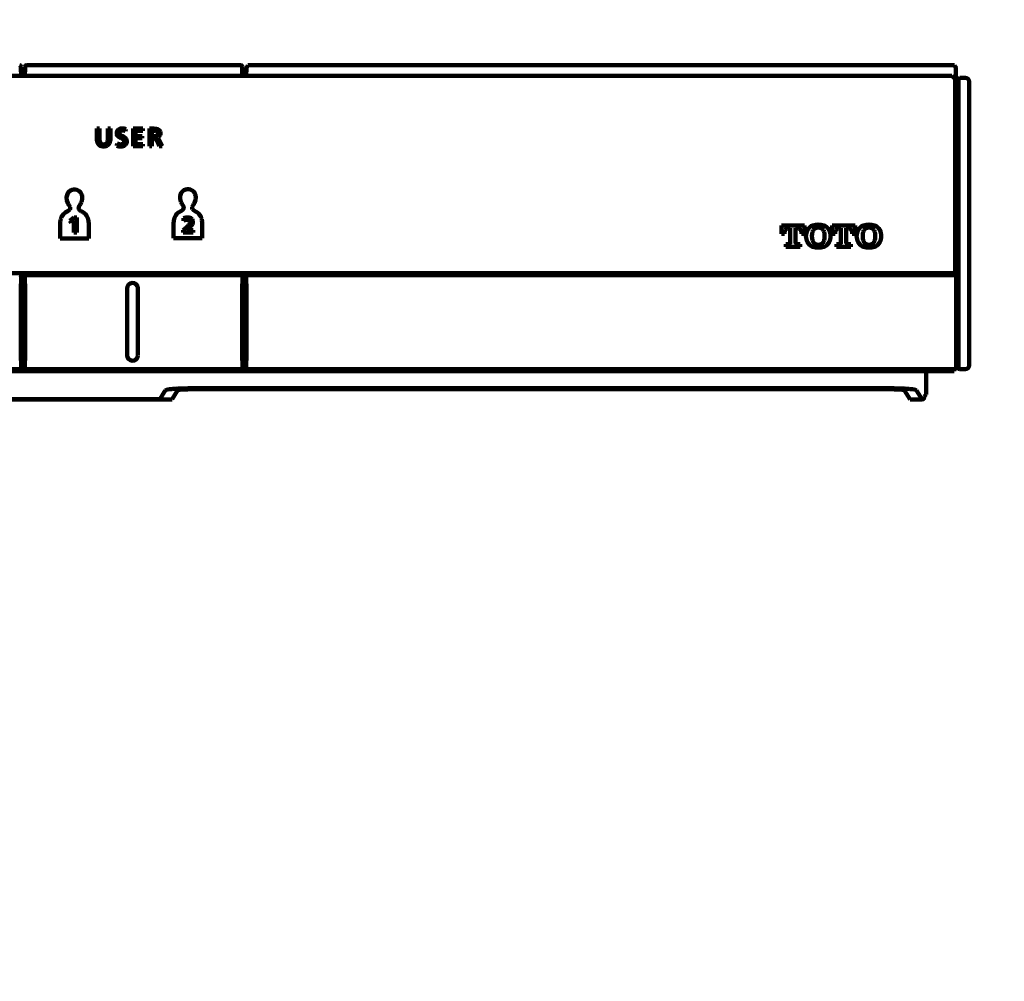
# Model space of a CAD drawing. Units: inches. Extents: x -3668 to 564, y -1622 to 1378.
# Drawn here: x -612 to -466, y -341 to -199 of the extents above; entities that cross this region are included whole.
import ezdxf

# ---------------------------------------------------------------- set-up
doc = ezdxf.new("R2010")
doc.units = ezdxf.units.IN
doc.header["$MEASUREMENT"] = 0
doc.layers.add('Layer 1', color=7, linetype='Continuous')

# ---------------------------------------------------------------- blocks, each defined once
blk = doc.blocks.new('block 37')
at = {"layer": 'Layer 1', "color": 7, "lineweight": 80}
blk.add_open_spline([(-3667.91, 1377.7), (-2257.19, 1377.7), (-846.48, 1377.7), (564.24, 1377.7), (564.24, 377.7), (564.24, -622.3), (564.24, -1622.3), (-846.48, -1622.3), (-2257.19, -1622.3), (-3667.91, -1622.3), (-3667.91, -622.3), (-3667.91, 377.7), (-3667.91, 1377.7)], degree=3, knots=[0, 0, 0, 0, 1, 1, 1, 2, 2, 2, 3, 3, 3, 4, 4, 4, 4], dxfattribs=at)

msp = doc.modelspace()

# ---------------------------------------------------------------- linework, layer by layer
at = {"layer": 'Layer 1', "color": 7, "lineweight": 106}
for points in [[(-611.4, -205.79), (-611.41, -205.48)], [(-610.77, -205.48), (-610.78, -205.79)], [(-578.82, -205.27), (-610.56, -205.27)], [(-578.61, -205.48), (-578.61, -205.79)], [(-577.77, -205.27), (-473.05, -205.27)], [(-577.77, -205.27), (-577.77, -205.32)], [(-473.05, -205.27), (-473.05, -205.32)], [(-473.44, -206.86), (-774.15, -206.86)], [(-611.4, -205.79), (-611.38, -206.86)], [(-610.8, -206.86), (-610.78, -205.79)], [(-578.61, -205.79), (-578.59, -206.86)], [(-578, -206.86), (-577.98, -205.79)], [(-472.92, -207.38), (-473.44, -206.86)], [(-472.83, -205.79), (-472.79, -208.54)], [(-471.41, -207.17), (-472.26, -207.17)], [(-472.92, -208.44), (-472.92, -207.38)], [(-472.92, -235.87), (-472.92, -208.44)], [(-472.92, -208.54), (-472.79, -208.54)], [(-472.47, -207.38), (-472.47, -250.1)], [(-470.89, -249.79), (-470.89, -207.7)], [(-472.92, -208.85), (-472.47, -209.3)], [(-472.92, -210.12), (-472.47, -210.12)], [(-600.15, -214.69), (-600.15, -216.18)], [(-599.77, -214.69), (-600.15, -214.69)], [(-599.77, -214.69), (-599.77, -216.17)], [(-598.51, -214.69), (-598.51, -216.17)], [(-598.51, -214.69), (-598.13, -214.69)], [(-598.13, -216.18), (-598.13, -214.69)], [(-595.84, -214.74), (-595.88, -215.07)], [(-594.79, -214.69), (-593.35, -214.69)], [(-594.79, -217.29), (-594.79, -214.69)], [(-594.42, -215.01), (-594.42, -215.79)], [(-593.35, -215.01), (-594.42, -215.01)], [(-594.42, -215.79), (-593.42, -215.79)], [(-593.42, -215.79), (-593.42, -216.1)], [(-593.35, -214.69), (-593.35, -215.01)], [(-591.71, -214.69), (-592.36, -214.69)], [(-592.36, -217.29), (-592.36, -214.69)], [(-591.98, -215.01), (-591.76, -215.01)], [(-591.98, -215.81), (-591.98, -215.01)], [(-591.98, -215.81), (-591.78, -215.81)], [(-597.15, -216.88), (-597.19, -217.22)], [(-593.32, -217.29), (-594.79, -217.29)], [(-593.42, -216.1), (-594.42, -216.1)], [(-594.42, -216.1), (-594.42, -216.97)], [(-594.42, -216.97), (-593.32, -216.97)], [(-593.32, -216.97), (-593.32, -217.29)], [(-592.36, -217.29), (-591.98, -217.29)], [(-591.98, -216.13), (-591.86, -216.13)], [(-591.98, -217.29), (-591.98, -216.13)], [(-591.29, -215.99), (-591.29, -215.98)], [(-591.29, -215.99), (-591.29, -215.99)], [(-591.27, -216.47), (-590.91, -217.29)], [(-590.49, -217.29), (-590.93, -216.35)], [(-590.91, -217.29), (-590.49, -217.29)], [(-605.6, -230.95), (-605.6, -228.87)], [(-604.16, -228.35), (-603.52, -227.87)], [(-604.16, -228.35), (-603.94, -228.64)], [(-603.94, -228.64), (-603.55, -228.32)], [(-603.56, -229.57), (-603.56, -229.03)], [(-603.11, -227.87), (-603.52, -227.87)], [(-603.11, -230.09), (-603.11, -227.87)], [(-601.35, -228.87), (-601.35, -230.95)], [(-588.78, -230.9), (-588.78, -228.82)], [(-587.33, -227.96), (-587.29, -228.33)], [(-584.53, -228.82), (-584.53, -230.9)], [(-498.69, -229.06), (-498.69, -230.26)], [(-498.69, -229.06), (-495.28, -229.06)], [(-495.28, -230.26), (-495.28, -229.06)], [(-491.18, -229.06), (-491.18, -230.26)], [(-491.18, -229.06), (-487.77, -229.06)], [(-487.77, -230.26), (-487.77, -229.06)], [(-603.56, -230.09), (-603.56, -229.57)], [(-603.56, -230.09), (-603.11, -230.09)], [(-587.37, -229.73), (-587.37, -230.09)], [(-587.37, -230.09), (-585.86, -230.09)], [(-586.39, -229.75), (-586.88, -229.75)], [(-586.39, -229.75), (-585.86, -229.74)], [(-585.86, -229.74), (-585.86, -230.09)], [(-498.69, -230.26), (-498.26, -230.26)], [(-498.26, -230.26), (-498.26, -230.21)], [(-497.38, -229.45), (-497.62, -229.45)], [(-497.38, -229.45), (-497.38, -231.63)], [(-496.34, -229.45), (-496.59, -229.45)], [(-496.59, -231.63), (-496.59, -229.45)], [(-495.71, -230.21), (-495.71, -230.26)], [(-495.71, -230.26), (-495.28, -230.26)], [(-491.18, -230.26), (-490.75, -230.26)], [(-490.75, -230.26), (-490.75, -230.21)], [(-489.87, -229.45), (-490.11, -229.45)], [(-489.87, -229.45), (-489.87, -231.63)], [(-488.83, -229.45), (-489.08, -229.45)], [(-489.08, -231.63), (-489.08, -229.45)], [(-488.2, -230.21), (-488.2, -230.26)], [(-488.2, -230.26), (-487.77, -230.26)], [(-605.6, -230.95), (-601.35, -230.95)], [(-588.78, -230.9), (-584.53, -230.9)], [(-498.03, -231.81), (-497.58, -231.81)], [(-498.03, -231.81), (-498.03, -232.19)], [(-497.38, -231.67), (-497.38, -231.67)], [(-496.59, -231.63), (-496.59, -231.63)], [(-496.38, -231.81), (-495.94, -231.81)], [(-495.94, -232.19), (-495.94, -231.81)], [(-490.51, -231.81), (-490.07, -231.81)], [(-490.51, -231.81), (-490.51, -232.19)], [(-489.87, -231.67), (-489.87, -231.67)], [(-489.08, -231.63), (-489.08, -231.63)], [(-488.87, -231.81), (-488.43, -231.81)], [(-488.43, -232.19), (-488.43, -231.81)], [(-498.03, -232.19), (-495.94, -232.19)], [(-490.51, -232.19), (-488.43, -232.19)], [(-472.47, -234.71), (-472.92, -234.71)], [(-774.47, -236.08), (-473.13, -236.08)], [(-611.37, -236.61), (-611.37, -236.08)], [(-610.81, -236.08), (-610.81, -236.61)], [(-610.6, -236.39), (-578.79, -236.39)], [(-578.58, -236.61), (-578.58, -236.08)], [(-578.01, -236.08), (-578.01, -236.61)], [(-577.8, -236.39), (-473.02, -236.39)], [(-472.81, -234.97), (-472.92, -234.97)], [(-472.81, -234.97), (-472.79, -234.97)], [(-472.81, -236.61), (-472.81, -234.97)], [(-472.79, -234.97), (-472.79, -248.79)], [(-611.41, -237.66), (-611.41, -249.05)], [(-611.37, -237.66), (-611.41, -237.66)], [(-611.37, -237.66), (-611.37, -236.61)], [(-610.81, -236.61), (-610.81, -237.66)], [(-610.77, -237.66), (-610.81, -237.66)], [(-610.77, -249.05), (-610.77, -237.66)], [(-578.58, -237.66), (-578.61, -237.66)], [(-578.61, -237.66), (-578.61, -249.05)], [(-578.58, -237.66), (-578.58, -236.61)], [(-578.01, -236.61), (-578.01, -237.66)], [(-577.98, -237.66), (-578.01, -237.66)], [(-577.98, -249.05), (-577.98, -237.66)], [(-611.41, -237.98), (-610.77, -237.98)], [(-595.65, -238.37), (-595.65, -248.27)], [(-594.06, -238.31), (-594.06, -248.26)], [(-578.61, -237.98), (-577.98, -237.98)], [(-610.77, -248.73), (-611.41, -248.73)], [(-611.41, -249.05), (-611.35, -249.05)], [(-611.35, -249.05), (-611.35, -250.1)], [(-610.83, -250.11), (-610.83, -249.05)], [(-610.83, -249.05), (-610.77, -249.05)], [(-577.98, -248.73), (-578.61, -248.73)], [(-578.61, -249.05), (-578.56, -249.05)], [(-578.56, -249.05), (-578.56, -250.1)], [(-578.03, -249.05), (-577.98, -249.05)], [(-578.03, -250.11), (-578.03, -249.05)], [(-472.79, -248.73), (-472.47, -248.73)], [(-472.79, -248.79), (-472.79, -250.1)], [(-472.79, -248.79), (-472.79, -248.79)], [(-774.5, -250.62), (-473.1, -250.62)], [(-611.57, -250.31), (-643.41, -250.31)], [(-611.46, -250.3), (-610.72, -250.3)], [(-578.76, -250.31), (-610.62, -250.31)], [(-578.66, -250.3), (-577.93, -250.3)], [(-472.99, -250.31), (-577.82, -250.31)], [(-477.23, -254.1), (-477.23, -250.62)], [(-477.23, -254.09), (-477.23, -250.62)], [(-473.1, -250.62), (-473.1, -250.31)], [(-472.26, -250.31), (-471.41, -250.31)], [(-590.77, -254.71), (-590.01, -253.47)], [(-588.21, -253.48), (-589, -254.76)], [(-586.11, -253.16), (-482.54, -253.16)], [(-482.54, -253.31), (-586.11, -253.31)], [(-479.62, -254.8), (-480.43, -253.48)], [(-478.65, -253.47), (-477.83, -254.8)], [(-589, -254.8), (-658.6, -254.8)], [(-655.99, -254.78), (-591.61, -254.78)], [(-589, -254.76), (-589, -254.8)], [(-479.62, -254.8), (-477.83, -254.8)], [(-477.52, -254.38), (-477.23, -254.1)], [(-477.52, -254.38), (-477.52, -254.48)], [(-477.23, -254.1), (-477.23, -254.09)]]:
    msp.add_lwpolyline(points, dxfattribs=at)
for points in [[(-611.41, -205.48), (-611.41, -205.37), (-611.5, -205.27), (-611.62, -205.27)], [(-610.56, -205.27), (-610.68, -205.27), (-610.77, -205.37), (-610.77, -205.48)], [(-578.61, -205.48), (-578.61, -205.37), (-578.71, -205.27), (-578.82, -205.27)], [(-577.77, -205.32), (-577.88, -205.45), (-577.96, -205.61), (-577.98, -205.79)], [(-472.83, -205.79), (-472.86, -205.61), (-472.94, -205.45), (-473.05, -205.32)], [(-472.26, -207.17), (-472.37, -207.17), (-472.47, -207.27), (-472.47, -207.38)], [(-470.89, -207.7), (-470.89, -207.41), (-471.12, -207.17), (-471.41, -207.17)], [(-597.2, -215.23), (-597.24, -215.44), (-597.17, -215.66), (-597.02, -215.82)], [(-596.95, -214.82), (-597.09, -214.91), (-597.18, -215.06), (-597.2, -215.23)], [(-597.02, -215.82), (-596.9, -215.94), (-596.75, -216.02), (-596.6, -216.08)], [(-596.4, -214.65), (-596.6, -214.65), (-596.79, -214.7), (-596.95, -214.82)], [(-596.81, -215.2), (-596.85, -215.31), (-596.83, -215.44), (-596.76, -215.53)], [(-596.58, -214.99), (-596.68, -215.03), (-596.77, -215.1), (-596.81, -215.2)], [(-596.76, -215.53), (-596.68, -215.64), (-596.57, -215.71), (-596.44, -215.75)], [(-596.17, -214.98), (-596.3, -214.95), (-596.44, -214.96), (-596.58, -214.99)], [(-596.09, -215.92), (-596.2, -215.85), (-596.32, -215.79), (-596.44, -215.75)], [(-595.84, -214.74), (-596.02, -214.67), (-596.21, -214.64), (-596.4, -214.65)], [(-595.88, -215.07), (-595.97, -215.03), (-596.07, -215), (-596.17, -214.98)], [(-595.7, -216.52), (-595.72, -216.27), (-595.87, -216.04), (-596.09, -215.92)], [(-591.78, -215.81), (-591.73, -215.81), (-591.68, -215.81), (-591.63, -215.81)], [(-591.51, -215.02), (-591.6, -215.01), (-591.68, -215.01), (-591.76, -215.01)], [(-591.32, -214.72), (-591.45, -214.7), (-591.58, -214.69), (-591.71, -214.69)], [(-591.63, -215.81), (-591.57, -215.8), (-591.5, -215.79), (-591.43, -215.78)], [(-591.27, -215.08), (-591.34, -215.05), (-591.43, -215.02), (-591.51, -215.02)], [(-591.43, -215.78), (-591.37, -215.76), (-591.3, -215.74), (-591.24, -215.7)], [(-590.95, -214.86), (-591.06, -214.79), (-591.19, -214.74), (-591.32, -214.72)], [(-591.29, -215.98), (-591.26, -215.97), (-591.24, -215.97), (-591.21, -215.96)], [(-591.1, -215.29), (-591.12, -215.2), (-591.18, -215.12), (-591.27, -215.08)], [(-591.24, -215.7), (-591.18, -215.66), (-591.13, -215.6), (-591.11, -215.53)], [(-591.21, -215.96), (-591.14, -215.94), (-591.07, -215.91), (-591, -215.88)], [(-591.11, -215.53), (-591.08, -215.45), (-591.08, -215.37), (-591.1, -215.29)], [(-591, -215.88), (-590.89, -215.83), (-590.8, -215.73), (-590.75, -215.62)], [(-590.74, -215.11), (-590.78, -215.01), (-590.86, -214.92), (-590.95, -214.86)], [(-590.75, -215.62), (-590.72, -215.53), (-590.7, -215.43), (-590.7, -215.33)], [(-590.7, -215.33), (-590.7, -215.26), (-590.72, -215.18), (-590.74, -215.11)], [(-600.15, -216.18), (-600.15, -216.32), (-600.13, -216.45), (-600.11, -216.58)], [(-600.11, -216.58), (-600.08, -216.71), (-600.04, -216.83), (-599.97, -216.94)], [(-599.97, -216.94), (-599.9, -217.06), (-599.79, -217.17), (-599.65, -217.23)], [(-599.77, -216.17), (-599.77, -216.27), (-599.76, -216.37), (-599.74, -216.46)], [(-599.74, -216.46), (-599.73, -216.56), (-599.7, -216.65), (-599.65, -216.74)], [(-599.65, -216.74), (-599.6, -216.85), (-599.5, -216.94), (-599.39, -216.99)], [(-599.65, -217.23), (-599.5, -217.3), (-599.33, -217.33), (-599.15, -217.33)], [(-599.39, -216.99), (-599.22, -217.05), (-599.03, -217.04), (-598.86, -216.97)], [(-599.15, -217.33), (-598.97, -217.34), (-598.79, -217.3), (-598.63, -217.21)], [(-598.86, -216.97), (-598.73, -216.92), (-598.62, -216.8), (-598.58, -216.66)], [(-598.63, -217.21), (-598.47, -217.13), (-598.35, -217), (-598.27, -216.84)], [(-598.58, -216.66), (-598.53, -216.5), (-598.51, -216.34), (-598.51, -216.17)], [(-598.27, -216.84), (-598.17, -216.63), (-598.13, -216.41), (-598.13, -216.18)], [(-597.19, -217.22), (-596.99, -217.31), (-596.78, -217.35), (-596.56, -217.33)], [(-597.15, -216.88), (-596.96, -216.99), (-596.74, -217.04), (-596.52, -217.01)], [(-596.19, -216.32), (-596.3, -216.21), (-596.44, -216.12), (-596.6, -216.08)], [(-596.56, -217.33), (-596.36, -217.34), (-596.16, -217.27), (-595.99, -217.15)], [(-596.52, -217.01), (-596.35, -217), (-596.2, -216.9), (-596.11, -216.75)], [(-596.11, -216.75), (-596.05, -216.61), (-596.08, -216.44), (-596.19, -216.32)], [(-595.99, -217.15), (-595.8, -217), (-595.69, -216.77), (-595.7, -216.52)], [(-591.61, -216.15), (-591.69, -216.13), (-591.77, -216.12), (-591.86, -216.13)], [(-591.38, -216.27), (-591.44, -216.2), (-591.52, -216.16), (-591.61, -216.15)], [(-591.27, -216.47), (-591.3, -216.4), (-591.34, -216.33), (-591.38, -216.27)], [(-591.08, -216.11), (-591.14, -216.06), (-591.2, -216.02), (-591.28, -215.99)], [(-590.93, -216.35), (-590.97, -216.26), (-591.02, -216.18), (-591.08, -216.11)], [(-604.57, -224.53), (-604.63, -224.73), (-604.64, -224.93), (-604.62, -225.13)], [(-602.33, -225.13), (-602.31, -224.92), (-602.32, -224.71), (-602.39, -224.5)], [(-587.75, -224.48), (-587.8, -224.68), (-587.82, -224.88), (-587.79, -225.08)], [(-585.51, -225.08), (-585.48, -224.87), (-585.5, -224.66), (-585.56, -224.46)], [(-604.62, -225.13), (-604.6, -225.28), (-604.57, -225.42), (-604.52, -225.56)], [(-604.52, -225.56), (-604.48, -225.67), (-604.43, -225.78), (-604.36, -225.88)], [(-604.36, -225.88), (-604.31, -225.97), (-604.26, -226.05), (-604.2, -226.13)], [(-604.11, -226.3), (-604.13, -226.24), (-604.16, -226.18), (-604.2, -226.13)], [(-602.75, -226.13), (-602.79, -226.18), (-602.82, -226.24), (-602.84, -226.3)], [(-602.75, -226.13), (-602.69, -226.05), (-602.64, -225.97), (-602.59, -225.88)], [(-602.59, -225.88), (-602.53, -225.78), (-602.47, -225.67), (-602.43, -225.56)], [(-602.43, -225.56), (-602.38, -225.42), (-602.35, -225.28), (-602.33, -225.13)], [(-587.79, -225.08), (-587.78, -225.23), (-587.74, -225.37), (-587.69, -225.51)], [(-587.69, -225.51), (-587.65, -225.62), (-587.6, -225.73), (-587.54, -225.83)], [(-587.54, -225.83), (-587.49, -225.92), (-587.43, -226), (-587.37, -226.08)], [(-587.29, -226.25), (-587.31, -226.19), (-587.34, -226.14), (-587.37, -226.08)], [(-585.93, -226.08), (-585.96, -226.14), (-585.99, -226.19), (-586.01, -226.25)], [(-585.93, -226.08), (-585.87, -226), (-585.81, -225.92), (-585.76, -225.83)], [(-585.76, -225.83), (-585.7, -225.73), (-585.65, -225.62), (-585.61, -225.51)], [(-585.61, -225.51), (-585.56, -225.37), (-585.53, -225.23), (-585.51, -225.08)], [(-605.11, -227.37), (-605.31, -227.59), (-605.46, -227.86), (-605.52, -228.16)], [(-604.43, -226.89), (-604.68, -227.01), (-604.91, -227.17), (-605.11, -227.37)], [(-604.43, -226.89), (-604.32, -226.85), (-604.23, -226.78), (-604.16, -226.68)], [(-604.16, -226.68), (-604.09, -226.57), (-604.07, -226.43), (-604.11, -226.3)], [(-602.84, -226.3), (-602.88, -226.43), (-602.86, -226.57), (-602.79, -226.68)], [(-602.79, -226.68), (-602.72, -226.78), (-602.63, -226.85), (-602.52, -226.89)], [(-601.84, -227.37), (-602.04, -227.17), (-602.27, -227.01), (-602.52, -226.89)], [(-601.43, -228.16), (-601.5, -227.86), (-601.64, -227.59), (-601.84, -227.37)], [(-588.28, -227.32), (-588.49, -227.54), (-588.63, -227.81), (-588.7, -228.11)], [(-587.61, -226.85), (-587.86, -226.96), (-588.09, -227.12), (-588.28, -227.32)], [(-587.61, -226.85), (-587.5, -226.8), (-587.4, -226.73), (-587.34, -226.63)], [(-587.34, -226.63), (-587.26, -226.52), (-587.24, -226.38), (-587.29, -226.25)], [(-586.01, -226.25), (-586.06, -226.38), (-586.04, -226.52), (-585.97, -226.63)], [(-585.97, -226.63), (-585.9, -226.73), (-585.8, -226.8), (-585.7, -226.85)], [(-585.02, -227.32), (-585.21, -227.12), (-585.44, -226.96), (-585.7, -226.85)], [(-584.61, -228.11), (-584.67, -227.81), (-584.81, -227.54), (-585.02, -227.32)], [(-605.52, -228.16), (-605.58, -228.39), (-605.6, -228.63), (-605.6, -228.87)], [(-603.55, -228.32), (-603.56, -228.44), (-603.56, -228.56), (-603.56, -228.68)], [(-603.56, -228.68), (-603.56, -228.8), (-603.56, -228.92), (-603.56, -229.03)], [(-601.35, -228.87), (-601.35, -228.63), (-601.37, -228.39), (-601.43, -228.16)], [(-588.7, -228.11), (-588.75, -228.34), (-588.78, -228.58), (-588.78, -228.82)], [(-586.96, -227.85), (-587.09, -227.87), (-587.21, -227.91), (-587.33, -227.96)], [(-586.94, -228.21), (-587.06, -228.24), (-587.17, -228.28), (-587.29, -228.33)], [(-586.62, -227.83), (-586.73, -227.83), (-586.85, -227.84), (-586.96, -227.85)], [(-586.61, -228.21), (-586.72, -228.19), (-586.83, -228.19), (-586.94, -228.21)], [(-586.84, -229.27), (-586.74, -229.17), (-586.64, -229.07), (-586.55, -228.96)], [(-586.3, -227.9), (-586.4, -227.86), (-586.51, -227.84), (-586.62, -227.83)], [(-586.44, -228.32), (-586.48, -228.26), (-586.54, -228.23), (-586.61, -228.21)], [(-586.55, -228.96), (-586.45, -228.85), (-586.39, -228.72), (-586.38, -228.58)], [(-586.38, -228.58), (-586.36, -228.49), (-586.38, -228.39), (-586.44, -228.32)], [(-586.03, -228.1), (-586.1, -228), (-586.19, -227.93), (-586.3, -227.9)], [(-586.18, -229.12), (-586.1, -229.03), (-586.04, -228.93), (-585.98, -228.82)], [(-585.91, -228.38), (-585.93, -228.27), (-585.97, -228.18), (-586.03, -228.1)], [(-585.98, -228.82), (-585.92, -228.68), (-585.89, -228.53), (-585.91, -228.38)], [(-584.53, -228.82), (-584.52, -228.58), (-584.55, -228.34), (-584.61, -228.11)], [(-494.06, -229.04), (-494.24, -229.1), (-494.4, -229.19), (-494.54, -229.32)], [(-492.39, -229.04), (-492.94, -228.87), (-493.52, -228.87), (-494.06, -229.04)], [(-491.92, -229.32), (-492.05, -229.19), (-492.22, -229.1), (-492.39, -229.04)], [(-486.55, -229.04), (-486.73, -229.1), (-486.89, -229.19), (-487.02, -229.32)], [(-484.88, -229.04), (-485.42, -228.87), (-486.01, -228.87), (-486.55, -229.04)], [(-484.4, -229.32), (-484.54, -229.19), (-484.7, -229.1), (-484.88, -229.04)], [(-587.37, -229.73), (-587.19, -229.58), (-587.02, -229.43), (-586.84, -229.27)], [(-586.68, -229.59), (-586.75, -229.65), (-586.81, -229.7), (-586.88, -229.75)], [(-586.68, -229.59), (-586.6, -229.53), (-586.53, -229.47), (-586.46, -229.4)], [(-586.46, -229.4), (-586.36, -229.31), (-586.27, -229.22), (-586.18, -229.12)], [(-498.23, -229.96), (-498.25, -230.04), (-498.26, -230.13), (-498.26, -230.21)], [(-498.12, -229.69), (-498.17, -229.77), (-498.21, -229.86), (-498.23, -229.96)], [(-497.8, -229.47), (-497.93, -229.5), (-498.04, -229.58), (-498.12, -229.69)], [(-497.62, -229.45), (-497.68, -229.45), (-497.74, -229.46), (-497.8, -229.47)], [(-496.17, -229.47), (-496.22, -229.46), (-496.28, -229.45), (-496.34, -229.45)], [(-495.85, -229.69), (-495.92, -229.58), (-496.04, -229.5), (-496.17, -229.47)], [(-495.73, -229.96), (-495.75, -229.86), (-495.79, -229.77), (-495.85, -229.69)], [(-495.71, -230.21), (-495.71, -230.13), (-495.72, -230.04), (-495.73, -229.96)], [(-495, -230.15), (-495.07, -230.45), (-495.07, -230.77), (-495, -231.07)], [(-494.54, -229.32), (-494.77, -229.55), (-494.94, -229.83), (-495, -230.15)], [(-494.08, -229.98), (-494.19, -230.39), (-494.19, -230.83), (-494.08, -231.24)], [(-493.99, -229.75), (-494.03, -229.83), (-494.06, -229.9), (-494.08, -229.98)], [(-493.51, -229.36), (-493.72, -229.42), (-493.89, -229.56), (-493.99, -229.75)], [(-492.95, -229.36), (-493.13, -229.3), (-493.32, -229.3), (-493.51, -229.36)], [(-492.46, -229.75), (-492.56, -229.56), (-492.74, -229.42), (-492.95, -229.36)], [(-492.37, -229.98), (-492.39, -229.9), (-492.42, -229.83), (-492.46, -229.75)], [(-492.37, -231.24), (-492.26, -230.83), (-492.26, -230.39), (-492.37, -229.98)], [(-491.45, -230.15), (-491.52, -229.83), (-491.68, -229.55), (-491.92, -229.32)], [(-491.45, -231.07), (-491.38, -230.77), (-491.38, -230.45), (-491.45, -230.15)], [(-490.72, -229.96), (-490.74, -230.04), (-490.75, -230.13), (-490.75, -230.21)], [(-490.61, -229.69), (-490.66, -229.77), (-490.7, -229.86), (-490.72, -229.96)], [(-490.29, -229.47), (-490.42, -229.5), (-490.53, -229.58), (-490.61, -229.69)], [(-490.11, -229.45), (-490.17, -229.45), (-490.23, -229.46), (-490.29, -229.47)], [(-488.65, -229.47), (-488.71, -229.46), (-488.77, -229.45), (-488.83, -229.45)], [(-488.34, -229.69), (-488.41, -229.58), (-488.52, -229.5), (-488.65, -229.47)], [(-488.22, -229.96), (-488.24, -229.86), (-488.28, -229.77), (-488.34, -229.69)], [(-488.2, -230.21), (-488.2, -230.13), (-488.2, -230.04), (-488.22, -229.96)], [(-487.49, -230.15), (-487.56, -230.45), (-487.56, -230.77), (-487.49, -231.07)], [(-487.02, -229.32), (-487.26, -229.55), (-487.42, -229.83), (-487.49, -230.15)], [(-486.57, -229.98), (-486.68, -230.39), (-486.68, -230.83), (-486.57, -231.24)], [(-486.48, -229.75), (-486.52, -229.83), (-486.55, -229.9), (-486.57, -229.98)], [(-486, -229.36), (-486.2, -229.42), (-486.38, -229.56), (-486.48, -229.75)], [(-485.43, -229.36), (-485.62, -229.3), (-485.81, -229.3), (-486, -229.36)], [(-484.95, -229.75), (-485.05, -229.56), (-485.23, -229.42), (-485.43, -229.36)], [(-484.86, -229.98), (-484.88, -229.9), (-484.91, -229.83), (-484.95, -229.75)], [(-484.86, -231.24), (-484.75, -230.83), (-484.75, -230.39), (-484.86, -229.98)], [(-483.94, -230.15), (-484.01, -229.83), (-484.17, -229.55), (-484.4, -229.32)], [(-483.94, -231.07), (-483.87, -230.77), (-483.87, -230.45), (-483.94, -230.15)], [(-497.58, -231.81), (-497.55, -231.81), (-497.52, -231.8), (-497.49, -231.79)], [(-497.49, -231.79), (-497.43, -231.77), (-497.39, -231.73), (-497.38, -231.67)], [(-496.58, -231.67), (-496.57, -231.73), (-496.53, -231.77), (-496.48, -231.79)], [(-496.48, -231.79), (-496.45, -231.8), (-496.42, -231.81), (-496.38, -231.81)], [(-495, -231.07), (-494.94, -231.39), (-494.77, -231.68), (-494.54, -231.9)], [(-494.54, -231.9), (-494.4, -232.03), (-494.24, -232.13), (-494.06, -232.18)], [(-494.08, -231.24), (-494.06, -231.32), (-494.03, -231.4), (-493.99, -231.47)], [(-493.99, -231.47), (-493.89, -231.66), (-493.72, -231.8), (-493.51, -231.87)], [(-493.51, -231.87), (-493.32, -231.92), (-493.13, -231.92), (-492.95, -231.87)], [(-492.95, -231.87), (-492.74, -231.8), (-492.56, -231.66), (-492.46, -231.47)], [(-492.46, -231.47), (-492.42, -231.4), (-492.39, -231.32), (-492.37, -231.24)], [(-492.39, -232.18), (-492.22, -232.13), (-492.05, -232.03), (-491.92, -231.9)], [(-491.92, -231.9), (-491.68, -231.68), (-491.52, -231.39), (-491.45, -231.07)], [(-490.07, -231.81), (-490.04, -231.81), (-490, -231.8), (-489.97, -231.79)], [(-489.97, -231.79), (-489.92, -231.77), (-489.88, -231.73), (-489.87, -231.67)], [(-489.07, -231.67), (-489.06, -231.73), (-489.02, -231.77), (-488.97, -231.79)], [(-488.97, -231.79), (-488.94, -231.8), (-488.9, -231.81), (-488.87, -231.81)], [(-487.49, -231.07), (-487.42, -231.39), (-487.26, -231.68), (-487.02, -231.9)], [(-487.02, -231.9), (-486.89, -232.03), (-486.73, -232.13), (-486.55, -232.18)], [(-486.57, -231.24), (-486.55, -231.32), (-486.52, -231.4), (-486.48, -231.47)], [(-486.48, -231.47), (-486.38, -231.66), (-486.2, -231.8), (-486, -231.87)], [(-486, -231.87), (-485.81, -231.92), (-485.62, -231.92), (-485.43, -231.87)], [(-485.43, -231.87), (-485.23, -231.8), (-485.05, -231.66), (-484.95, -231.47)], [(-484.95, -231.47), (-484.91, -231.4), (-484.88, -231.32), (-484.86, -231.24)], [(-484.88, -232.18), (-484.7, -232.13), (-484.54, -232.03), (-484.4, -231.9)], [(-484.4, -231.9), (-484.17, -231.68), (-484.01, -231.39), (-483.94, -231.07)], [(-494.06, -232.18), (-493.52, -232.36), (-492.94, -232.36), (-492.39, -232.18)], [(-486.55, -232.18), (-486.01, -232.36), (-485.42, -232.36), (-484.88, -232.18)], [(-611.37, -236.61), (-611.37, -236.49), (-611.47, -236.39), (-611.58, -236.39)], [(-610.6, -236.39), (-610.71, -236.39), (-610.81, -236.49), (-610.81, -236.61)], [(-578.58, -236.61), (-578.58, -236.49), (-578.67, -236.39), (-578.79, -236.39)], [(-577.8, -236.39), (-577.92, -236.39), (-578.01, -236.49), (-578.01, -236.61)], [(-473.13, -236.08), (-473.01, -236.08), (-472.92, -235.98), (-472.92, -235.87)], [(-472.81, -236.61), (-472.81, -236.49), (-472.9, -236.39), (-473.02, -236.39)], [(-611.57, -250.31), (-611.45, -250.31), (-611.35, -250.22), (-611.35, -250.1)], [(-610.83, -250.11), (-610.83, -250.22), (-610.73, -250.31), (-610.62, -250.31)], [(-578.76, -250.31), (-578.65, -250.31), (-578.56, -250.22), (-578.56, -250.1)], [(-578.03, -250.11), (-578.03, -250.22), (-577.94, -250.31), (-577.82, -250.31)], [(-472.99, -250.31), (-472.87, -250.31), (-472.78, -250.21), (-472.79, -250.1)], [(-472.47, -250.1), (-472.47, -250.22), (-472.37, -250.31), (-472.26, -250.31)], [(-471.41, -250.31), (-471.12, -250.31), (-470.89, -250.08), (-470.89, -249.79)], [(-589.61, -253.34), (-589.75, -253.36), (-589.88, -253.41), (-590.01, -253.47)], [(-589.14, -253.28), (-589.3, -253.29), (-589.46, -253.31), (-589.61, -253.34)], [(-588.63, -253.23), (-588.8, -253.25), (-588.97, -253.26), (-589.14, -253.28)], [(-588.03, -253.2), (-588.23, -253.21), (-588.43, -253.22), (-588.63, -253.23)], [(-588.15, -253.44), (-588.17, -253.45), (-588.19, -253.46), (-588.21, -253.48)], [(-588.06, -253.42), (-588.09, -253.43), (-588.12, -253.43), (-588.15, -253.44)], [(-587.6, -253.36), (-587.76, -253.37), (-587.91, -253.39), (-588.06, -253.42)], [(-587.17, -253.17), (-587.46, -253.17), (-587.74, -253.18), (-588.03, -253.2)], [(-586.89, -253.32), (-587.13, -253.33), (-587.37, -253.34), (-587.6, -253.36)], [(-586.11, -253.16), (-586.46, -253.16), (-586.82, -253.16), (-587.17, -253.17)], [(-586.11, -253.31), (-586.37, -253.31), (-586.63, -253.31), (-586.89, -253.32)], [(-481.48, -253.17), (-481.84, -253.16), (-482.19, -253.16), (-482.54, -253.16)], [(-481.76, -253.32), (-482.02, -253.31), (-482.28, -253.31), (-482.54, -253.31)], [(-481.05, -253.36), (-481.29, -253.34), (-481.53, -253.33), (-481.76, -253.32)], [(-480.62, -253.2), (-480.91, -253.18), (-481.2, -253.17), (-481.48, -253.17)], [(-480.59, -253.42), (-480.74, -253.39), (-480.9, -253.37), (-481.05, -253.36)], [(-480.03, -253.23), (-480.23, -253.22), (-480.42, -253.21), (-480.62, -253.2)], [(-480.51, -253.44), (-480.53, -253.43), (-480.56, -253.43), (-480.59, -253.42)], [(-480.43, -253.48), (-480.46, -253.46), (-480.48, -253.45), (-480.51, -253.44)], [(-479.52, -253.28), (-479.69, -253.26), (-479.86, -253.25), (-480.03, -253.23)], [(-479.04, -253.34), (-479.2, -253.31), (-479.36, -253.29), (-479.52, -253.28)], [(-478.65, -253.47), (-478.77, -253.41), (-478.9, -253.36), (-479.04, -253.34)], [(-591.61, -254.78), (-591.57, -254.78), (-591.53, -254.78), (-591.5, -254.78)], [(-591.5, -254.78), (-591.44, -254.77), (-591.38, -254.77), (-591.32, -254.77)], [(-591.32, -254.77), (-591.25, -254.77), (-591.18, -254.77), (-591.11, -254.76)], [(-591.11, -254.76), (-591.05, -254.76), (-590.99, -254.75), (-590.94, -254.75)], [(-590.94, -254.75), (-590.9, -254.74), (-590.86, -254.74), (-590.82, -254.73)], [(-590.82, -254.73), (-590.8, -254.73), (-590.78, -254.72), (-590.77, -254.71)], [(-477.83, -254.8), (-477.66, -254.8), (-477.52, -254.66), (-477.52, -254.48)]]:
    msp.add_open_spline(points, degree=3, dxfattribs=at)
for points in [[(-602.39, -224.5), (-602.56, -223.9), (-603.19, -223.56), (-603.8, -223.74), (-604.18, -223.85), (-604.47, -224.15), (-604.57, -224.53)], [(-585.56, -224.46), (-585.74, -223.86), (-586.37, -223.51), (-586.97, -223.69), (-587.35, -223.8), (-587.65, -224.1), (-587.75, -224.48)], [(-594.06, -238.31), (-594.08, -237.87), (-594.45, -237.53), (-594.89, -237.55), (-595.32, -237.57), (-595.66, -237.93), (-595.65, -238.37)], [(-595.65, -248.27), (-595.65, -248.7), (-595.31, -249.07), (-594.87, -249.07), (-594.43, -249.08), (-594.07, -248.74), (-594.06, -248.3)]]:
    msp.add_open_spline(points, degree=3, knots=[0, 0, 0, 0, 1, 1, 1, 2, 2, 2, 2], dxfattribs=at)

# ---------------------------------------------------------------- block references
at = {"layer": 'Layer 1'}
msp.add_blockref('block 37', (0, 0), dxfattribs=at)

doc.saveas('drawing.dxf')
